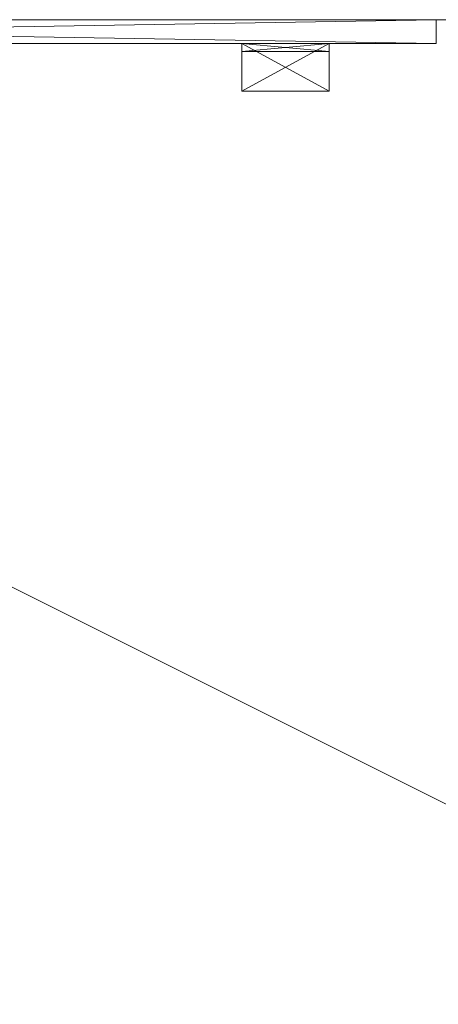
# Model space of a CAD drawing. Units: inches. Extents: x 49 to 121, y -35 to 110.
# Drawn here: x 85 to 98, y 30 to 61 of the extents above; entities that cross this region are included whole.
import ezdxf

# ---------------------------------------------------------------- set-up
doc = ezdxf.new("R2010")
doc.units = ezdxf.units.IN
doc.header["$LTSCALE"] = 0.38
doc.header["$MEASUREMENT"] = 0
doc.linetypes.add('Dot', pattern=[6.35, 0, -6.35])
doc.layers.add('CET color Black or White', color=7, linetype='Continuous')
doc.layers.add('CET Default', color=7, linetype='Continuous')
doc.layers.add('CET color Grey50', color=9, linetype='Continuous', true_color=0x808080)

# ---------------------------------------------------------------- blocks, each defined once
blk = doc.blocks.new('*C7')
at = {"layer": 'CET color Black or White', "linetype": 'Continuous', "lineweight": 0}
blk.add_lwpolyline([(0, 0), (72, 0), (72, -36), (0, -36), (0, 0)], close=True, dxfattribs=at)
at = {"layer": 'CET color Black or White', "linetype": 'Dot', "lineweight": 0}
blk.add_lwpolyline([(0, 0), (72, 0), (72, -36), (0, -36), (0, 0)], close=True, dxfattribs=at)
blk = doc.blocks.new('*C28')
at = {"layer": 'CET color Grey50', "linetype": 'Continuous', "lineweight": 0}
mesh = blk.add_polyface(dxfattribs=at)
corners = [(0, 0, 29), (0, -36, 29), (72, -36, 29), (72, 0, 29)]
mesh.append_faces([[corners[k] for k in face] for face in [(0, 1, 2, 0), (0, 2, 3, 0)]])
mesh = blk.add_polyface(dxfattribs=at)
corners = [(0, 0, 27.875), (0, -36, 27.875), (72, -36, 27.875), (72, 0, 27.875)]
mesh.append_faces([[corners[k] for k in face] for face in [(0, 2, 1, 0), (0, 3, 2, 0)]])
mesh = blk.add_polyface(dxfattribs=at)
corners = [(0, 0, 29), (0, 0, 27.875), (72, 0, 29), (72, 0, 27.875)]
mesh.append_faces([[corners[k] for k in face] for face in [(0, 2, 3, 0), (0, 3, 1, 0)]])
blk = doc.blocks.new('*C11')
at = {"layer": 'CET Default', "linetype": 'Continuous', "lineweight": 0, "rotation": 1.001791266906166e-05}
blk.add_blockref('*C28', (-36, 18), dxfattribs=at)
blk = doc.blocks.new('*C18')
at = {"layer": 'CET color Black or White', "linetype": 'Dot', "lineweight": 0}
for points in [[(0, -0.75), (45, -0.75), (45, 0), (0, 0), (0, -0.75)], [(0, -0.75), (45, -0.75), (45, 0), (0, 0), (0, -0.75)], [(38.875, -2.25), (41.625, -2.25), (41.625, -0.75), (38.875, -0.75), (38.875, -2.25)], [(38.875, -2.25), (41.625, -2.25), (41.625, -0.75), (38.875, -0.75), (38.875, -2.25)]]:
    blk.add_lwpolyline(points, close=True, dxfattribs=at)
blk = doc.blocks.new('*C24')
at = {"layer": 'CET color Grey50', "linetype": 'Continuous', "lineweight": 0}
mesh = blk.add_polyface(dxfattribs=at)
corners = [(0.004, -0.004, 15.629), (44.996, -0.004, 15.629), (44.996, -0.746, 15.629), (0.004, -0.746, 15.629), (0.004, -0.746, 27.371), (44.996, -0.746, 27.371), (44.996, -0.004, 27.371), (0.004, -0.004, 27.371)]
mesh.append_faces([[corners[k] for k in face] for face in [(0, 1, 2, 0), (0, 2, 3, 0), (4, 5, 6, 4), (4, 6, 7, 4), (3, 2, 5, 3), (3, 5, 4, 3), (2, 1, 6, 2), (2, 6, 5, 2), (1, 0, 7, 1), (1, 7, 6, 1), (0, 3, 4, 0), (0, 4, 7, 0)]])
mesh = blk.add_polyface(dxfattribs=at)
corners = [(38.875, -0.75, 27.625), (41.625, -0.75, 27.625), (41.625, -2.25, 27.625), (38.875, -2.25, 27.625), (38.875, -2.25, 27.875), (41.625, -2.25, 27.875), (41.625, -0.75, 27.875), (38.875, -0.75, 27.875)]
mesh.append_faces([[corners[k] for k in face] for face in [(0, 1, 2, 0), (0, 2, 3, 0), (4, 5, 6, 4), (4, 6, 7, 4), (3, 2, 5, 3), (3, 5, 4, 3), (2, 1, 6, 2), (2, 6, 5, 2), (1, 0, 7, 1), (1, 7, 6, 1), (0, 3, 4, 0), (0, 4, 7, 0)]])
mesh = blk.add_polyface(dxfattribs=at)
corners = [(38.875, -0.75, 26.375), (41.625, -0.75, 26.375), (41.625, -1, 26.375), (38.875, -1, 26.375), (38.875, -1, 27.625), (41.625, -1, 27.625), (41.625, -0.75, 27.625), (38.875, -0.75, 27.625)]
mesh.append_faces([[corners[k] for k in face] for face in [(0, 1, 2, 0), (0, 2, 3, 0), (4, 5, 6, 4), (4, 6, 7, 4), (3, 2, 5, 3), (3, 5, 4, 3), (2, 1, 6, 2), (2, 6, 5, 2), (1, 0, 7, 1), (1, 7, 6, 1), (0, 3, 4, 0), (0, 4, 7, 0)]])
blk = doc.blocks.new('*C34')
at = {"layer": 'CET Default', "linetype": 'Continuous', "lineweight": 0, "rotation": 1.001791266906166e-05}
blk.add_blockref('*C24', (-31.875, 18), dxfattribs=at)
blk = doc.blocks.new('*C6')
at = {"layer": 'CET Default', "linetype": 'Continuous', "lineweight": 0, "rotation": 1.001791266906166e-05}
for name, p in [('*C7', (-36, 18)), ('*C18', (-31.875, 18))]:
    blk.add_blockref(name, p, dxfattribs=at)
at = {"layer": 'CET Default', "linetype": 'Continuous', "lineweight": 0}
for name in ['*C11', '*C34']:
    blk.add_blockref(name, (0, 0), dxfattribs=at)

msp = doc.modelspace()

# ---------------------------------------------------------------- block references
at = {"layer": 'CET Default', "linetype": 'Continuous', "lineweight": 0}
msp.add_blockref('*C6', (85.27, 42.749, 0), dxfattribs=at)

doc.saveas('drawing.dxf')
